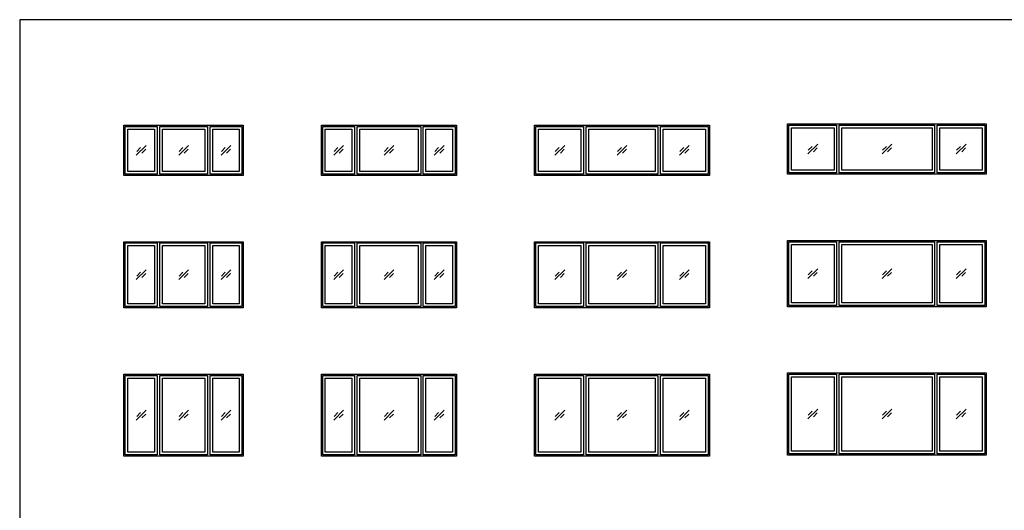
# Model space of a CAD drawing. Units: metres. Extents: x 0 to 34.6, y -3 to 18.
# Drawn here: x 0 to 18.9, y 8.6 to 18 of the extents above; entities that cross this region are included whole.
import ezdxf

# ---------------------------------------------------------------- set-up
doc = ezdxf.new("R2010")
doc.units = ezdxf.units.M
for name, color, linetype, true_color in [('2D$AG-BUILDINGS', 7, 'Continuous', 0x66ccff), ('2D$AG-DETAILS', 7, 'Continuous', 0x66ffff), ('2D$X-VPRT', 7, 'Continuous', 0xfb02ff)]:
    doc.layers.add(name, color=color, linetype=linetype, true_color=true_color)

msp = doc.modelspace()

# ---------------------------------------------------------------- linework, layer by layer
at = {"layer": '2D$AG-BUILDINGS'}
for points in [[(4.286, 15.998), (4.286, 15.033), (2.991, 15.033), (2, 15.033), (2, 15.998)], [(2.025, 15.973), (2.635, 15.973), (2.635, 15.059), (2.025, 15.059)], [(2.076, 15.922), (2.584, 15.922), (2.584, 15.109), (2.076, 15.109)], [(2.686, 15.973), (3.6, 15.973), (3.6, 15.059), (2.686, 15.059)], [(2.737, 15.922), (3.549, 15.922), (3.549, 15.109), (2.737, 15.109)], [(3.651, 15.973), (4.261, 15.973), (4.261, 15.059), (3.651, 15.059)], [(3.702, 15.922), (4.21, 15.922), (4.21, 15.109), (3.702, 15.109)], [(8.377, 15.998), (8.377, 15.033), (6.777, 15.033), (5.786, 15.033), (5.786, 15.998)], [(5.812, 15.973), (6.421, 15.973), (6.421, 15.059), (5.812, 15.059)], [(5.862, 15.922), (6.37, 15.922), (6.37, 15.109), (5.862, 15.109)], [(6.472, 15.973), (7.691, 15.973), (7.691, 15.059), (6.472, 15.059)], [(6.523, 15.922), (7.64, 15.922), (7.64, 15.109), (6.523, 15.109)], [(7.742, 15.973), (8.352, 15.973), (8.352, 15.059), (7.742, 15.059)], [(7.793, 15.922), (8.301, 15.922), (8.301, 15.109), (7.793, 15.109)], [(13.23, 15.998), (13.23, 15.033), (11.325, 15.033), (9.877, 15.033), (9.877, 15.998)], [(9.902, 15.973), (10.817, 15.973), (10.817, 15.059), (9.902, 15.059)], [(9.953, 15.922), (10.766, 15.922), (10.766, 15.109), (9.953, 15.109)], [(10.868, 15.973), (12.239, 15.973), (12.239, 15.059), (10.868, 15.059)], [(10.918, 15.922), (12.188, 15.922), (12.188, 15.109), (10.918, 15.109)], [(12.29, 15.973), (13.204, 15.973), (13.204, 15.059), (12.29, 15.059)], [(12.341, 15.922), (13.154, 15.922), (13.154, 15.109), (12.341, 15.109)], [(18.54, 16.021), (18.54, 15.056), (16.635, 15.056), (14.73, 15.056), (14.73, 16.021)], [(14.755, 15.995), (15.67, 15.995), (15.67, 15.081), (14.755, 15.081)], [(14.806, 15.945), (15.619, 15.945), (15.619, 15.132), (14.806, 15.132)], [(15.721, 15.995), (17.549, 15.995), (17.549, 15.081), (15.721, 15.081)], [(15.771, 15.945), (17.499, 15.945), (17.499, 15.132), (15.771, 15.132)], [(17.6, 15.995), (18.515, 15.995), (18.515, 15.081), (17.6, 15.081)], [(17.651, 15.945), (18.464, 15.945), (18.464, 15.132), (17.651, 15.132)], [(4.286, 13.763), (4.286, 12.493), (2.991, 12.493), (2, 12.493), (2, 13.763)], [(2.025, 13.738), (2.635, 13.738), (2.635, 12.519), (2.025, 12.519)], [(2.076, 13.687), (2.584, 13.687), (2.584, 12.569), (2.076, 12.569)], [(2.686, 13.738), (3.6, 13.738), (3.6, 12.519), (2.686, 12.519)], [(2.737, 13.687), (3.549, 13.687), (3.549, 12.569), (2.737, 12.569)], [(3.651, 13.738), (4.261, 13.738), (4.261, 12.519), (3.651, 12.519)], [(3.702, 13.687), (4.21, 13.687), (4.21, 12.569), (3.702, 12.569)], [(8.377, 13.763), (8.377, 12.493), (6.777, 12.493), (5.786, 12.493), (5.786, 13.763)], [(5.812, 13.738), (6.421, 13.738), (6.421, 12.519), (5.812, 12.519)], [(5.862, 13.687), (6.37, 13.687), (6.37, 12.569), (5.862, 12.569)], [(6.472, 13.738), (7.691, 13.738), (7.691, 12.519), (6.472, 12.519)], [(6.523, 13.687), (7.64, 13.687), (7.64, 12.569), (6.523, 12.569)], [(7.742, 13.738), (8.352, 13.738), (8.352, 12.519), (7.742, 12.519)], [(7.793, 13.687), (8.301, 13.687), (8.301, 12.569), (7.793, 12.569)], [(13.23, 13.763), (13.23, 12.493), (11.325, 12.493), (9.877, 12.493), (9.877, 13.763)], [(9.902, 13.738), (10.817, 13.738), (10.817, 12.519), (9.902, 12.519)], [(9.953, 13.687), (10.766, 13.687), (10.766, 12.569), (9.953, 12.569)], [(10.868, 13.738), (12.239, 13.738), (12.239, 12.519), (10.868, 12.519)], [(10.918, 13.687), (12.188, 13.687), (12.188, 12.569), (10.918, 12.569)], [(12.29, 13.738), (13.204, 13.738), (13.204, 12.519), (12.29, 12.519)], [(12.341, 13.687), (13.154, 13.687), (13.154, 12.569), (12.341, 12.569)], [(18.54, 13.785), (18.54, 12.516), (16.635, 12.516), (14.73, 12.516), (14.73, 13.785)], [(14.755, 13.76), (15.67, 13.76), (15.67, 12.541), (14.755, 12.541)], [(14.806, 13.709), (15.619, 13.709), (15.619, 12.592), (14.806, 12.592)], [(15.721, 13.76), (17.549, 13.76), (17.549, 12.541), (15.721, 12.541)], [(15.771, 13.709), (17.499, 13.709), (17.499, 12.592), (15.771, 12.592)], [(17.6, 13.76), (18.515, 13.76), (18.515, 12.541), (17.6, 12.541)], [(17.651, 13.709), (18.464, 13.709), (18.464, 12.592), (17.651, 12.592)], [(4.286, 11.223), (4.286, 9.648), (2.991, 9.648), (2, 9.648), (2, 11.223)], [(2.025, 11.198), (2.635, 11.198), (2.635, 9.674), (2.025, 9.674)], [(2.076, 11.147), (2.584, 11.147), (2.584, 9.725), (2.076, 9.725)], [(2.686, 11.198), (3.6, 11.198), (3.6, 9.674), (2.686, 9.674)], [(2.737, 11.147), (3.549, 11.147), (3.549, 9.725), (2.737, 9.725)], [(3.651, 11.198), (4.261, 11.198), (4.261, 9.674), (3.651, 9.674)], [(3.702, 11.147), (4.21, 11.147), (4.21, 9.725), (3.702, 9.725)], [(8.377, 11.223), (8.377, 9.648), (6.777, 9.648), (5.786, 9.648), (5.786, 11.223)], [(5.812, 11.198), (6.421, 11.198), (6.421, 9.674), (5.812, 9.674)], [(5.862, 11.147), (6.37, 11.147), (6.37, 9.725), (5.862, 9.725)], [(6.472, 11.198), (7.691, 11.198), (7.691, 9.674), (6.472, 9.674)], [(6.523, 11.147), (7.64, 11.147), (7.64, 9.725), (6.523, 9.725)], [(7.742, 11.198), (8.352, 11.198), (8.352, 9.674), (7.742, 9.674)], [(7.793, 11.147), (8.301, 11.147), (8.301, 9.725), (7.793, 9.725)], [(13.23, 11.223), (13.23, 9.648), (11.325, 9.648), (9.877, 9.648), (9.877, 11.223)], [(9.902, 11.198), (10.817, 11.198), (10.817, 9.674), (9.902, 9.674)], [(9.953, 11.147), (10.766, 11.147), (10.766, 9.725), (9.953, 9.725)], [(10.868, 11.198), (12.239, 11.198), (12.239, 9.674), (10.868, 9.674)], [(10.918, 11.147), (12.188, 11.147), (12.188, 9.725), (10.918, 9.725)], [(12.29, 11.198), (13.204, 11.198), (13.204, 9.674), (12.29, 9.674)], [(12.341, 11.147), (13.154, 11.147), (13.154, 9.725), (12.341, 9.725)], [(18.54, 11.246), (18.54, 9.671), (16.635, 9.671), (14.73, 9.671), (14.73, 11.246)], [(14.755, 11.22), (15.67, 11.22), (15.67, 9.696), (14.755, 9.696)], [(14.806, 11.169), (15.619, 11.169), (15.619, 9.747), (14.806, 9.747)], [(15.721, 11.22), (17.549, 11.22), (17.549, 9.696), (15.721, 9.696)], [(15.771, 11.169), (17.499, 11.169), (17.499, 9.747), (15.771, 9.747)], [(17.6, 11.22), (18.515, 11.22), (18.515, 9.696), (17.6, 9.696)], [(17.651, 11.169), (18.464, 11.169), (18.464, 9.747), (17.651, 9.747)]]:
    msp.add_lwpolyline(points, close=True, dxfattribs=at)
at = {"layer": '2D$AG-DETAILS'}
for p, q in [((2.244, 15.493), (2.319, 15.568)), ((2.417, 15.538), (2.342, 15.464)), ((3.057, 15.493), (3.131, 15.568)), ((3.229, 15.538), (3.155, 15.464)), ((6.03, 15.493), (6.105, 15.568)), ((6.203, 15.538), (6.128, 15.464)), ((6.995, 15.493), (7.07, 15.568)), ((7.168, 15.538), (7.093, 15.464)), ((10.273, 15.493), (10.348, 15.568)), ((10.446, 15.538), (10.371, 15.464)), ((11.467, 15.493), (11.542, 15.568)), ((11.64, 15.538), (11.565, 15.464)), ((15.126, 15.516), (15.201, 15.59)), ((15.299, 15.561), (15.224, 15.486)), ((2.244, 13.105), (2.319, 13.18)), ((2.417, 13.151), (2.342, 13.076)), ((3.057, 13.105), (3.131, 13.18)), ((3.229, 13.151), (3.155, 13.076)), ((6.03, 13.105), (6.105, 13.18)), ((6.203, 13.151), (6.128, 13.076)), ((6.995, 13.105), (7.07, 13.18)), ((7.168, 13.151), (7.093, 13.076)), ((10.273, 13.105), (10.348, 13.18)), ((10.446, 13.151), (10.371, 13.076)), ((11.467, 13.105), (11.542, 13.18)), ((11.64, 13.151), (11.565, 13.076)), ((15.126, 13.128), (15.201, 13.203)), ((15.299, 13.173), (15.224, 13.099)), ((2.244, 10.413), (2.319, 10.488)), ((2.417, 10.458), (2.342, 10.384)), ((3.057, 10.413), (3.131, 10.488)), ((3.229, 10.458), (3.155, 10.384)), ((6.03, 10.413), (6.105, 10.488)), ((6.203, 10.458), (6.128, 10.384)), ((6.995, 10.413), (7.07, 10.488)), ((7.168, 10.458), (7.093, 10.384)), ((10.273, 10.413), (10.348, 10.488)), ((10.446, 10.458), (10.371, 10.384)), ((11.467, 10.413), (11.542, 10.488)), ((11.64, 10.458), (11.565, 10.384)), ((15.126, 10.436), (15.201, 10.51)), ((15.299, 10.481), (15.224, 10.406))]:
    msp.add_line(p, q, dxfattribs=at)
for points in [[(2.237, 15.422), (2.424, 15.609)], [(3.05, 15.422), (3.236, 15.609)], [(3.862, 15.422), (4.049, 15.609)], [(3.869, 15.493), (3.944, 15.568)], [(4.042, 15.538), (3.967, 15.464)], [(6.023, 15.422), (6.21, 15.609)], [(6.988, 15.422), (7.175, 15.609)], [(7.953, 15.422), (8.14, 15.609)], [(7.96, 15.493), (8.035, 15.568)], [(8.133, 15.538), (8.058, 15.464)], [(10.266, 15.422), (10.453, 15.609)], [(11.46, 15.422), (11.647, 15.609)], [(12.654, 15.422), (12.841, 15.609)], [(12.661, 15.493), (12.736, 15.568)], [(12.834, 15.538), (12.759, 15.464)], [(15.119, 15.445), (15.306, 15.632)], [(16.541, 15.445), (16.728, 15.632)], [(16.549, 15.516), (16.623, 15.59)], [(16.721, 15.561), (16.647, 15.486)], [(17.964, 15.445), (18.151, 15.632)], [(17.971, 15.516), (18.046, 15.59)], [(18.144, 15.561), (18.069, 15.486)], [(2.237, 13.035), (2.424, 13.222)], [(3.05, 13.035), (3.236, 13.222)], [(3.862, 13.035), (4.049, 13.222)], [(6.023, 13.035), (6.21, 13.222)], [(6.988, 13.035), (7.175, 13.222)], [(7.953, 13.035), (8.14, 13.222)], [(10.266, 13.035), (10.453, 13.222)], [(11.46, 13.035), (11.647, 13.222)], [(12.654, 13.035), (12.841, 13.222)], [(15.119, 13.057), (15.306, 13.244)], [(16.541, 13.057), (16.728, 13.244)], [(17.964, 13.057), (18.151, 13.244)], [(3.869, 13.105), (3.944, 13.18)], [(4.042, 13.151), (3.967, 13.076)], [(7.96, 13.105), (8.035, 13.18)], [(8.133, 13.151), (8.058, 13.076)], [(12.661, 13.105), (12.736, 13.18)], [(12.834, 13.151), (12.759, 13.076)], [(16.549, 13.128), (16.623, 13.203)], [(16.721, 13.173), (16.647, 13.099)], [(17.971, 13.128), (18.046, 13.203)], [(18.144, 13.173), (18.069, 13.099)], [(2.237, 10.342), (2.424, 10.529)], [(3.05, 10.342), (3.236, 10.529)], [(3.862, 10.342), (4.049, 10.529)], [(3.869, 10.413), (3.944, 10.488)], [(4.042, 10.458), (3.967, 10.384)], [(6.023, 10.342), (6.21, 10.529)], [(6.988, 10.342), (7.175, 10.529)], [(7.953, 10.342), (8.14, 10.529)], [(7.96, 10.413), (8.035, 10.488)], [(8.133, 10.458), (8.058, 10.384)], [(10.266, 10.342), (10.453, 10.529)], [(11.46, 10.342), (11.647, 10.529)], [(12.654, 10.342), (12.841, 10.529)], [(12.661, 10.413), (12.736, 10.488)], [(12.834, 10.458), (12.759, 10.384)], [(15.119, 10.365), (15.306, 10.552)], [(16.541, 10.365), (16.728, 10.552)], [(16.549, 10.436), (16.623, 10.51)], [(16.721, 10.481), (16.647, 10.406)], [(17.964, 10.365), (18.151, 10.552)], [(17.971, 10.436), (18.046, 10.51)], [(18.144, 10.481), (18.069, 10.406)]]:
    msp.add_lwpolyline(points, dxfattribs=at)
at = {"layer": '2D$X-VPRT'}
msp.add_lwpolyline([(0, 0), (34.559, 0), (34.559, 18.021), (0, 18.021)], close=True, dxfattribs=at)

doc.saveas('drawing.dxf')
